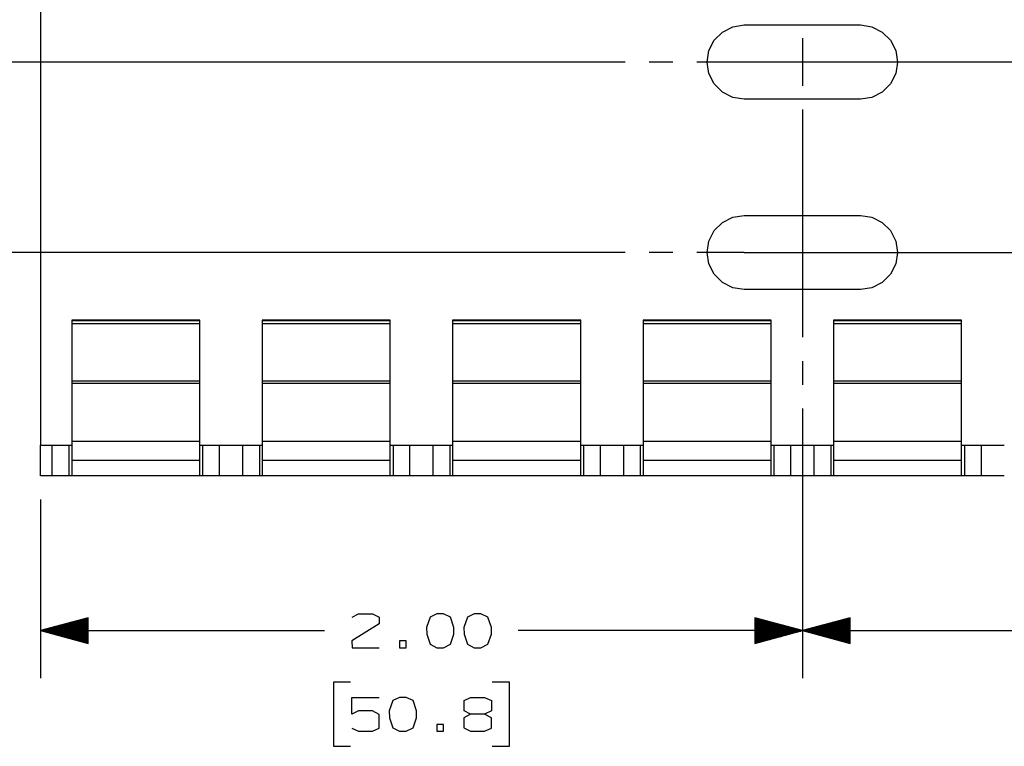
# Paper-space layout 'Layout1' of a CAD drawing. Extents: x 0.8 to 16.6, y 0.4 to 10.6.
# Drawn here: x 7.4 to 10, y 6.6 to 8.5 of the extents above; entities that cross this region are included whole.
import ezdxf

# ---------------------------------------------------------------- set-up
doc = ezdxf.new("R2010")
doc.units = 0
doc.header["$MEASUREMENT"] = 0
doc.layers.add('1', color=7, linetype='Continuous')

psp = doc.layouts.get("Layout1")

# ---------------------------------------------------------------- linework, layer by layer
at = {"layer": '1', "color": 7, "linetype": 'Continuous'}
for p, q in [((7.443289, 9.441911), (7.443289, 7.42954)), ((9.26066, 8.528454), (9.290789, 8.533225)), ((9.290789, 8.533225), (9.595789, 8.533225)), ((9.595789, 8.533225), (9.625918, 8.528454)), ((9.21191, 8.493034), (9.233479, 8.514605)), ((9.233479, 8.514605), (9.26066, 8.528454)), ((9.625918, 8.528454), (9.653098, 8.514605)), ((9.653098, 8.514605), (9.674668, 8.493034)), ((9.198061, 8.465855), (9.21191, 8.493034)), ((9.443289, 8.498225), (9.443289, 8.373225)), ((9.674668, 8.493034), (9.688517, 8.465855)), ((9.193289, 8.435725), (9.198061, 8.465855)), ((9.688517, 8.465855), (9.693289, 8.435725)), ((8.978289, 8.435725), (6.005903, 8.435725)), ((8.978289, 8.435725), (6.780595, 8.435725)), ((9.103289, 8.435725), (9.040789, 8.435725)), ((9.290789, 8.435725), (9.165789, 8.435725)), ((9.198061, 8.405597), (9.193289, 8.435725)), ((10.318289, 8.435725), (9.290789, 8.435725)), ((9.693289, 8.435725), (9.688517, 8.405597)), ((9.21191, 8.378416), (9.198061, 8.405597)), ((9.688517, 8.405597), (9.674668, 8.378416)), ((9.233479, 8.356847), (9.21191, 8.378416)), ((9.674668, 8.378416), (9.653098, 8.356847)), ((9.26066, 8.342998), (9.233479, 8.356847)), ((9.653098, 8.356847), (9.625918, 8.342998)), ((9.290789, 8.338225), (9.26066, 8.342998)), ((9.595789, 8.338225), (9.290789, 8.338225)), ((9.625918, 8.342998), (9.595789, 8.338225)), ((9.443289, 8.310725), (9.443289, 7.838225)), ((9.21191, 7.993034), (9.233479, 8.014605)), ((9.233479, 8.014605), (9.26066, 8.028454)), ((9.26066, 8.028454), (9.290789, 8.033225)), ((9.290789, 8.033225), (9.595789, 8.033225)), ((9.595789, 8.033225), (9.625918, 8.028454)), ((9.625918, 8.028454), (9.653098, 8.014605)), ((9.653098, 8.014605), (9.674668, 7.993034)), ((9.198061, 7.965855), (9.21191, 7.993034)), ((9.674668, 7.993034), (9.688517, 7.965855)), ((9.193289, 7.935726), (9.198061, 7.965855)), ((9.688517, 7.965855), (9.693289, 7.935726)), ((8.978289, 7.935726), (6.780595, 7.935726)), ((9.103289, 7.935726), (9.040789, 7.935726)), ((9.290789, 7.935726), (9.165789, 7.935726)), ((9.198061, 7.905596), (9.193289, 7.935726)), ((9.290789, 7.935726), (10.318289, 7.935726)), ((9.693289, 7.935726), (9.688517, 7.905596)), ((9.21191, 7.878417), (9.198061, 7.905596)), ((9.688517, 7.905596), (9.674668, 7.878417)), ((9.233479, 7.856846), (9.21191, 7.878417)), ((9.674668, 7.878417), (9.653098, 7.856846)), ((9.26066, 7.842998), (9.233479, 7.856846)), ((9.290789, 7.838225), (9.26066, 7.842998)), ((9.595789, 7.838225), (9.290789, 7.838225)), ((9.443289, 7.838225), (9.443289, 7.713225)), ((9.625918, 7.842998), (9.595789, 7.838225)), ((9.653098, 7.856846), (9.625918, 7.842998)), ((7.861289, 7.757682), (7.525289, 7.757682)), ((7.525289, 7.757682), (7.525289, 7.757408)), ((7.525289, 7.757408), (7.525289, 7.756585)), ((7.861289, 7.756585), (7.525289, 7.756585)), ((7.525289, 7.756585), (7.525289, 7.748817)), ((7.861289, 7.757408), (7.861289, 7.757682)), ((7.861289, 7.756585), (7.861289, 7.757408)), ((7.861289, 7.748817), (7.861289, 7.756585)), ((8.361289, 7.757682), (8.025289, 7.757682)), ((8.025289, 7.757682), (8.025289, 7.757408)), ((8.025289, 7.757408), (8.025289, 7.756585)), ((8.361289, 7.756585), (8.025289, 7.756585)), ((8.025289, 7.756585), (8.025289, 7.748817)), ((8.361289, 7.757408), (8.361289, 7.757682)), ((8.361289, 7.756585), (8.361289, 7.757408)), ((8.361289, 7.748817), (8.361289, 7.756585)), ((8.861289, 7.757682), (8.525289, 7.757682)), ((8.525289, 7.757682), (8.525289, 7.757408)), ((8.525289, 7.757408), (8.525289, 7.756585)), ((8.861289, 7.756585), (8.525289, 7.756585)), ((8.525289, 7.756585), (8.525289, 7.748817)), ((8.861289, 7.757408), (8.861289, 7.757682)), ((8.861289, 7.756585), (8.861289, 7.757408)), ((8.861289, 7.748817), (8.861289, 7.756585)), ((9.361289, 7.757682), (9.025289, 7.757682)), ((9.025289, 7.757682), (9.025289, 7.757408)), ((9.025289, 7.757408), (9.025289, 7.756585)), ((9.361289, 7.756585), (9.025289, 7.756585)), ((9.025289, 7.756585), (9.025289, 7.748817)), ((9.361289, 7.757408), (9.361289, 7.757682)), ((9.361289, 7.756585), (9.361289, 7.757408)), ((9.361289, 7.748817), (9.361289, 7.756585)), ((9.861289, 7.757682), (9.525289, 7.757682)), ((9.525289, 7.757682), (9.525289, 7.757408)), ((9.525289, 7.757408), (9.525289, 7.756585)), ((9.861289, 7.756585), (9.525289, 7.756585)), ((9.525289, 7.756585), (9.525289, 7.748817)), ((9.861289, 7.757408), (9.861289, 7.757682)), ((9.861289, 7.756585), (9.861289, 7.757408)), ((9.861289, 7.748817), (9.861289, 7.756585)), ((7.861289, 7.748817), (7.525289, 7.748817)), ((7.525289, 7.748817), (7.525289, 7.735081)), ((7.525289, 7.735081), (7.525289, 7.712001)), ((7.861289, 7.735081), (7.861289, 7.748817)), ((7.861289, 7.712001), (7.861289, 7.735081)), ((8.361289, 7.748817), (8.025289, 7.748817)), ((8.025289, 7.748817), (8.025289, 7.735081)), ((8.025289, 7.735081), (8.025289, 7.712001)), ((8.361289, 7.735081), (8.361289, 7.748817)), ((8.361289, 7.712001), (8.361289, 7.735081)), ((8.861289, 7.748817), (8.525289, 7.748817)), ((8.525289, 7.748817), (8.525289, 7.735081)), ((8.525289, 7.735081), (8.525289, 7.712001)), ((8.861289, 7.735081), (8.861289, 7.748817)), ((8.861289, 7.712001), (8.861289, 7.735081)), ((9.361289, 7.748817), (9.025289, 7.748817)), ((9.025289, 7.748817), (9.025289, 7.735081)), ((9.025289, 7.735081), (9.025289, 7.712001)), ((9.361289, 7.735081), (9.361289, 7.748817)), ((9.361289, 7.712001), (9.361289, 7.735081)), ((9.861289, 7.748817), (9.525289, 7.748817)), ((9.525289, 7.748817), (9.525289, 7.735081)), ((9.525289, 7.735081), (9.525289, 7.712001)), ((9.861289, 7.735081), (9.861289, 7.748817)), ((9.861289, 7.712001), (9.861289, 7.735081)), ((7.525289, 7.712001), (7.525289, 7.680545)), ((7.861289, 7.680545), (7.861289, 7.712001)), ((8.025289, 7.712001), (8.025289, 7.680545)), ((8.361289, 7.680545), (8.361289, 7.712001)), ((8.525289, 7.712001), (8.525289, 7.680545)), ((8.861289, 7.680545), (8.861289, 7.712001)), ((9.025289, 7.712001), (9.025289, 7.680545)), ((9.361289, 7.680545), (9.361289, 7.712001)), ((9.525289, 7.712001), (9.525289, 7.680545)), ((9.861289, 7.680545), (9.861289, 7.712001)), ((7.525289, 7.680545), (7.525289, 7.642037)), ((7.861289, 7.642037), (7.861289, 7.680545)), ((8.025289, 7.680545), (8.025289, 7.642037)), ((8.361289, 7.642037), (8.361289, 7.680545)), ((8.525289, 7.680545), (8.525289, 7.642037)), ((8.861289, 7.642037), (8.861289, 7.680545)), ((9.025289, 7.680545), (9.025289, 7.642037)), ((9.361289, 7.642037), (9.361289, 7.680545)), ((9.525289, 7.680545), (9.525289, 7.642037)), ((9.861289, 7.642037), (9.861289, 7.680545)), ((9.443289, 7.650725), (9.443289, 7.588225)), ((7.525289, 7.642037), (7.525289, 7.598094)), ((7.861289, 7.598094), (7.861289, 7.642037)), ((8.025289, 7.642037), (8.025289, 7.598094)), ((8.361289, 7.598094), (8.361289, 7.642037)), ((8.525289, 7.642037), (8.525289, 7.598094)), ((8.861289, 7.598094), (8.861289, 7.642037)), ((9.025289, 7.642037), (9.025289, 7.598094)), ((9.361289, 7.598094), (9.361289, 7.642037)), ((9.525289, 7.642037), (9.525289, 7.598094)), ((9.861289, 7.598094), (9.861289, 7.642037)), ((7.861289, 7.598094), (7.525289, 7.598094)), ((7.525289, 7.598094), (7.525289, 7.591375)), ((7.861289, 7.591375), (7.525289, 7.591375)), ((7.525289, 7.591375), (7.525289, 7.561303)), ((7.861289, 7.591375), (7.861289, 7.598094)), ((7.861289, 7.561303), (7.861289, 7.591375)), ((8.361289, 7.598094), (8.025289, 7.598094)), ((8.025289, 7.598094), (8.025289, 7.591375)), ((8.361289, 7.591375), (8.025289, 7.591375)), ((8.025289, 7.591375), (8.025289, 7.561303)), ((8.361289, 7.591375), (8.361289, 7.598094)), ((8.361289, 7.561303), (8.361289, 7.591375)), ((8.861289, 7.598094), (8.525289, 7.598094)), ((8.525289, 7.598094), (8.525289, 7.591375)), ((8.861289, 7.591375), (8.525289, 7.591375)), ((8.525289, 7.591375), (8.525289, 7.561303)), ((8.861289, 7.591375), (8.861289, 7.598094)), ((8.861289, 7.561303), (8.861289, 7.591375)), ((9.361289, 7.598094), (9.025289, 7.598094)), ((9.025289, 7.598094), (9.025289, 7.591375)), ((9.361289, 7.591375), (9.025289, 7.591375)), ((9.025289, 7.591375), (9.025289, 7.561303)), ((9.361289, 7.591375), (9.361289, 7.598094)), ((9.361289, 7.561303), (9.361289, 7.591375)), ((9.861289, 7.598094), (9.525289, 7.598094)), ((9.525289, 7.598094), (9.525289, 7.591375)), ((9.861289, 7.591375), (9.525289, 7.591375)), ((9.525289, 7.591375), (9.525289, 7.561303)), ((9.861289, 7.591375), (9.861289, 7.598094)), ((9.861289, 7.561303), (9.861289, 7.591375)), ((7.525289, 7.561303), (7.525289, 7.530488)), ((7.861289, 7.530488), (7.861289, 7.561303)), ((8.025289, 7.561303), (8.025289, 7.530488)), ((8.361289, 7.530488), (8.361289, 7.561303)), ((8.525289, 7.561303), (8.525289, 7.530488)), ((8.861289, 7.530488), (8.861289, 7.561303)), ((9.025289, 7.561303), (9.025289, 7.530488)), ((9.361289, 7.530488), (9.361289, 7.561303)), ((9.525289, 7.561303), (9.525289, 7.530488)), ((9.861289, 7.530488), (9.861289, 7.561303)), ((7.525289, 7.530488), (7.525289, 7.501271)), ((7.861289, 7.501271), (7.861289, 7.530488)), ((8.025289, 7.530488), (8.025289, 7.501271)), ((8.361289, 7.501271), (8.361289, 7.530488)), ((8.525289, 7.530488), (8.525289, 7.501271)), ((8.861289, 7.501271), (8.861289, 7.530488)), ((9.025289, 7.530488), (9.025289, 7.501271)), ((9.361289, 7.501271), (9.361289, 7.530488)), ((9.443289, 7.525725), (9.443289, 6.817865)), ((9.443289, 7.525725), (9.443289, 6.817865)), ((9.525289, 7.530488), (9.525289, 7.501271)), ((9.861289, 7.501271), (9.861289, 7.530488)), ((7.525289, 7.501271), (7.525289, 7.475868)), ((7.861289, 7.475868), (7.861289, 7.501271)), ((8.025289, 7.501271), (8.025289, 7.475868)), ((8.361289, 7.475868), (8.361289, 7.501271)), ((8.525289, 7.501271), (8.525289, 7.475868)), ((8.861289, 7.475868), (8.861289, 7.501271)), ((9.025289, 7.501271), (9.025289, 7.475868)), ((9.361289, 7.475868), (9.361289, 7.501271)), ((9.525289, 7.501271), (9.525289, 7.475868)), ((9.861289, 7.475868), (9.861289, 7.501271)), ((7.525289, 7.475868), (7.525289, 7.456206)), ((7.861289, 7.456206), (7.861289, 7.475868)), ((8.025289, 7.475868), (8.025289, 7.456206)), ((8.361289, 7.456206), (8.361289, 7.475868)), ((8.525289, 7.475868), (8.525289, 7.456206)), ((8.861289, 7.456206), (8.861289, 7.475868)), ((9.025289, 7.475868), (9.025289, 7.456206)), ((9.361289, 7.456206), (9.361289, 7.475868)), ((9.525289, 7.475868), (9.525289, 7.456206)), ((9.861289, 7.456206), (9.861289, 7.475868)), ((7.525289, 7.456206), (7.525289, 7.443779)), ((7.525289, 7.443779), (7.525289, 7.439529)), ((7.861289, 7.443779), (7.861289, 7.456206)), ((7.861289, 7.439529), (7.861289, 7.443779)), ((8.025289, 7.456206), (8.025289, 7.443779)), ((8.025289, 7.443779), (8.025289, 7.439529)), ((8.361289, 7.443779), (8.361289, 7.456206)), ((8.361289, 7.439529), (8.361289, 7.443779)), ((8.525289, 7.456206), (8.525289, 7.443779)), ((8.525289, 7.443779), (8.525289, 7.439529)), ((8.861289, 7.443779), (8.861289, 7.456206)), ((8.861289, 7.439529), (8.861289, 7.443779)), ((9.025289, 7.456206), (9.025289, 7.443779)), ((9.025289, 7.443779), (9.025289, 7.439529)), ((9.361289, 7.443779), (9.361289, 7.456206)), ((9.361289, 7.439529), (9.361289, 7.443779)), ((9.525289, 7.456206), (9.525289, 7.443779)), ((9.525289, 7.443779), (9.525289, 7.439529)), ((9.861289, 7.443779), (9.861289, 7.456206)), ((9.861289, 7.439529), (9.861289, 7.443779)), ((7.443289, 7.429529), (7.473289, 7.429529)), ((7.443289, 7.349529), (7.443289, 7.429529)), ((7.473289, 7.429529), (7.473289, 7.349529)), ((7.473289, 7.429529), (7.478926, 7.429529)), ((7.478926, 7.429529), (7.494775, 7.429529)), ((7.494775, 7.429529), (7.51786, 7.429529)), ((7.51786, 7.429529), (7.523217, 7.429529)), ((7.51786, 7.429529), (7.51786, 7.349529)), ((7.523217, 7.429529), (7.525289, 7.429529)), ((7.861289, 7.439529), (7.525289, 7.439529)), ((7.525289, 7.439529), (7.525289, 7.389995)), ((7.861289, 7.389995), (7.861289, 7.439529)), ((7.861289, 7.429529), (7.863361, 7.429529)), ((7.863361, 7.429529), (7.868718, 7.429529)), ((7.868718, 7.429529), (7.891802, 7.429529)), ((7.868718, 7.429529), (7.868718, 7.349529)), ((7.891802, 7.429529), (7.907652, 7.429529)), ((7.907652, 7.429529), (7.913289, 7.429529)), ((7.913289, 7.349529), (7.913289, 7.429529)), ((7.913292, 7.429529), (7.973286, 7.429529)), ((7.973289, 7.429529), (7.973289, 7.349529)), ((7.973289, 7.429529), (7.978926, 7.429529)), ((7.978926, 7.429529), (7.994775, 7.429529)), ((7.994775, 7.429529), (8.01786, 7.429529)), ((8.01786, 7.429529), (8.023217, 7.429529)), ((8.01786, 7.429529), (8.01786, 7.349529)), ((8.023217, 7.429529), (8.025289, 7.429529)), ((8.361289, 7.439529), (8.025289, 7.439529)), ((8.025289, 7.439529), (8.025289, 7.389995)), ((8.361289, 7.389995), (8.361289, 7.439529)), ((8.361289, 7.429529), (8.36336, 7.429529)), ((8.36336, 7.429529), (8.368717, 7.429529)), ((8.368717, 7.429529), (8.391803, 7.429529)), ((8.368717, 7.429529), (8.368717, 7.349529)), ((8.391803, 7.429529), (8.407652, 7.429529)), ((8.407652, 7.429529), (8.413289, 7.429529)), ((8.413289, 7.349529), (8.413289, 7.429529)), ((8.413292, 7.429529), (8.473287, 7.429529)), ((8.473289, 7.429529), (8.473289, 7.349529)), ((8.473289, 7.429529), (8.478926, 7.429529)), ((8.478926, 7.429529), (8.494776, 7.429529)), ((8.494776, 7.429529), (8.51786, 7.429529)), ((8.51786, 7.429529), (8.523217, 7.429529)), ((8.51786, 7.429529), (8.51786, 7.349529)), ((8.523217, 7.429529), (8.525289, 7.429529)), ((8.861289, 7.439529), (8.525289, 7.439529)), ((8.525289, 7.439529), (8.525289, 7.389995)), ((8.861289, 7.389995), (8.861289, 7.439529)), ((8.861289, 7.429529), (8.86336, 7.429529)), ((8.86336, 7.429529), (8.868717, 7.429529)), ((8.868717, 7.429529), (8.891803, 7.429529)), ((8.868717, 7.429529), (8.868717, 7.349529)), ((8.891803, 7.429529), (8.907652, 7.429529)), ((8.907652, 7.429529), (8.913289, 7.429529)), ((8.913289, 7.349529), (8.913289, 7.429529)), ((8.913292, 7.429529), (8.973287, 7.429529)), ((8.973289, 7.429529), (8.973289, 7.349529)), ((8.973289, 7.429529), (8.978926, 7.429529)), ((8.978926, 7.429529), (8.994776, 7.429529)), ((8.994776, 7.429529), (9.01786, 7.429529)), ((9.01786, 7.429529), (9.023217, 7.429529)), ((9.01786, 7.429529), (9.01786, 7.349529)), ((9.023217, 7.429529), (9.025289, 7.429529)), ((9.361289, 7.439529), (9.025289, 7.439529)), ((9.025289, 7.439529), (9.025289, 7.389995)), ((9.361289, 7.389995), (9.361289, 7.439529)), ((9.361289, 7.429529), (9.36336, 7.429529)), ((9.36336, 7.429529), (9.368717, 7.429529)), ((9.368717, 7.429529), (9.391803, 7.429529)), ((9.368717, 7.429529), (9.368717, 7.349529)), ((9.391803, 7.429529), (9.407652, 7.429529)), ((9.407652, 7.429529), (9.413289, 7.429529)), ((9.413289, 7.349529), (9.413289, 7.429529)), ((9.413292, 7.429529), (9.473287, 7.429529)), ((9.473289, 7.429529), (9.473289, 7.349529)), ((9.473289, 7.429529), (9.478926, 7.429529)), ((9.478926, 7.429529), (9.494776, 7.429529)), ((9.494776, 7.429529), (9.51786, 7.429529)), ((9.51786, 7.429529), (9.523217, 7.429529)), ((9.51786, 7.429529), (9.51786, 7.349529)), ((9.523217, 7.429529), (9.525289, 7.429529)), ((9.861289, 7.439529), (9.525289, 7.439529)), ((9.525289, 7.439529), (9.525289, 7.389995)), ((9.861289, 7.389995), (9.861289, 7.439529)), ((9.861289, 7.429529), (9.86336, 7.429529)), ((9.86336, 7.429529), (9.868717, 7.429529)), ((9.868717, 7.429529), (9.891803, 7.429529)), ((9.868717, 7.429529), (9.868717, 7.349529)), ((9.891803, 7.429529), (9.907652, 7.429529)), ((9.907652, 7.429529), (9.913289, 7.429529)), ((9.913289, 7.349529), (9.913289, 7.429529)), ((9.913292, 7.429529), (9.973287, 7.429529)), ((7.861289, 7.389995), (7.525289, 7.389995)), ((7.525289, 7.389995), (7.525289, 7.368865)), ((7.525289, 7.368865), (7.525289, 7.354575)), ((7.861289, 7.368865), (7.861289, 7.389995)), ((7.861289, 7.354575), (7.861289, 7.368865)), ((8.361289, 7.389995), (8.025289, 7.389995)), ((8.025289, 7.389995), (8.025289, 7.368865)), ((8.025289, 7.368865), (8.025289, 7.354575)), ((8.361289, 7.368865), (8.361289, 7.389995)), ((8.361289, 7.354575), (8.361289, 7.368865)), ((8.861289, 7.389995), (8.525289, 7.389995)), ((8.525289, 7.389995), (8.525289, 7.368865)), ((8.525289, 7.368865), (8.525289, 7.354575)), ((8.861289, 7.368865), (8.861289, 7.389995)), ((8.861289, 7.354575), (8.861289, 7.368865)), ((9.361289, 7.389995), (9.025289, 7.389995)), ((9.025289, 7.389995), (9.025289, 7.368865)), ((9.025289, 7.368865), (9.025289, 7.354575)), ((9.361289, 7.368865), (9.361289, 7.389995)), ((9.361289, 7.354575), (9.361289, 7.368865)), ((9.861289, 7.389995), (9.525289, 7.389995)), ((9.525289, 7.389995), (9.525289, 7.368865)), ((9.525289, 7.368865), (9.525289, 7.354575)), ((9.861289, 7.368865), (9.861289, 7.389995)), ((9.861289, 7.354575), (9.861289, 7.368865)), ((7.473289, 7.349529), (7.443289, 7.349529)), ((7.478926, 7.349529), (7.473289, 7.349529)), ((7.494775, 7.349529), (7.478926, 7.349529)), ((7.51786, 7.349529), (7.494775, 7.349529)), ((7.523217, 7.349529), (7.51786, 7.349529)), ((7.525289, 7.349529), (7.523217, 7.349529)), ((7.525289, 7.354575), (7.525289, 7.349529)), ((7.861289, 7.349529), (7.525289, 7.349529)), ((7.861289, 7.349529), (7.861289, 7.354575)), ((7.863361, 7.349529), (7.861289, 7.349529)), ((7.868718, 7.349529), (7.863361, 7.349529)), ((7.891802, 7.349529), (7.868718, 7.349529)), ((7.907652, 7.349529), (7.891802, 7.349529)), ((7.913289, 7.349529), (7.907652, 7.349529)), ((7.973286, 7.349529), (7.913292, 7.349529)), ((7.978926, 7.349529), (7.973289, 7.349529)), ((7.994775, 7.349529), (7.978926, 7.349529)), ((8.01786, 7.349529), (7.994775, 7.349529)), ((8.023217, 7.349529), (8.01786, 7.349529)), ((8.025289, 7.349529), (8.023217, 7.349529)), ((8.025289, 7.354575), (8.025289, 7.349529)), ((8.361289, 7.349529), (8.025289, 7.349529)), ((8.361289, 7.349529), (8.361289, 7.354575)), ((8.36336, 7.349529), (8.361289, 7.349529)), ((8.368717, 7.349529), (8.36336, 7.349529)), ((8.391803, 7.349529), (8.368717, 7.349529)), ((8.407652, 7.349529), (8.391803, 7.349529)), ((8.413289, 7.349529), (8.407652, 7.349529)), ((8.473287, 7.349529), (8.413292, 7.349529)), ((8.478926, 7.349529), (8.473289, 7.349529)), ((8.494776, 7.349529), (8.478926, 7.349529)), ((8.51786, 7.349529), (8.494776, 7.349529)), ((8.523217, 7.349529), (8.51786, 7.349529)), ((8.525289, 7.349529), (8.523217, 7.349529)), ((8.525289, 7.354575), (8.525289, 7.349529)), ((8.861289, 7.349529), (8.525289, 7.349529)), ((8.861289, 7.349529), (8.861289, 7.354575)), ((8.86336, 7.349529), (8.861289, 7.349529)), ((8.868717, 7.349529), (8.86336, 7.349529)), ((8.891803, 7.349529), (8.868717, 7.349529)), ((8.907652, 7.349529), (8.891803, 7.349529)), ((8.913289, 7.349529), (8.907652, 7.349529)), ((8.973287, 7.349529), (8.913292, 7.349529)), ((8.978926, 7.349529), (8.973289, 7.349529)), ((8.994776, 7.349529), (8.978926, 7.349529)), ((9.01786, 7.349529), (8.994776, 7.349529)), ((9.023217, 7.349529), (9.01786, 7.349529)), ((9.025289, 7.349529), (9.023217, 7.349529)), ((9.025289, 7.354575), (9.025289, 7.349529)), ((9.361289, 7.349529), (9.025289, 7.349529)), ((9.361289, 7.349529), (9.361289, 7.354575)), ((9.36336, 7.349529), (9.361289, 7.349529)), ((9.368717, 7.349529), (9.36336, 7.349529)), ((9.391803, 7.349529), (9.368717, 7.349529)), ((9.407652, 7.349529), (9.391803, 7.349529)), ((9.413289, 7.349529), (9.407652, 7.349529)), ((9.473287, 7.349529), (9.413292, 7.349529)), ((9.478926, 7.349529), (9.473289, 7.349529)), ((9.494776, 7.349529), (9.478926, 7.349529)), ((9.51786, 7.349529), (9.494776, 7.349529)), ((9.523217, 7.349529), (9.51786, 7.349529)), ((9.525289, 7.349529), (9.523217, 7.349529)), ((9.525289, 7.354575), (9.525289, 7.349529)), ((9.861289, 7.349529), (9.525289, 7.349529)), ((9.861289, 7.349529), (9.861289, 7.354575)), ((9.86336, 7.349529), (9.861289, 7.349529)), ((9.868717, 7.349529), (9.86336, 7.349529)), ((9.891803, 7.349529), (9.868717, 7.349529)), ((9.907652, 7.349529), (9.891803, 7.349529)), ((9.913289, 7.349529), (9.907652, 7.349529)), ((9.973287, 7.349529), (9.913292, 7.349529)), ((7.443289, 7.287029), (7.443289, 6.817865)), ((8.261414, 6.97849), (8.278289, 6.986927)), ((8.278289, 6.986927), (8.314852, 6.986927)), ((8.314852, 6.986927), (8.332664, 6.97849)), ((8.332664, 6.97849), (8.332664, 6.960677)), ((8.465977, 6.97849), (8.456601, 6.951302)), ((8.483789, 6.986927), (8.465977, 6.97849)), ((8.501601, 6.986927), (8.483789, 6.986927)), ((8.519414, 6.97849), (8.501601, 6.986927)), ((8.528789, 6.951302), (8.519414, 6.97849)), ((8.564039, 6.97849), (8.554664, 6.951302)), ((8.581852, 6.986927), (8.564039, 6.97849)), ((8.599664, 6.986927), (8.581852, 6.986927)), ((8.617476, 6.97849), (8.599664, 6.986927)), ((8.626851, 6.951302), (8.617476, 6.97849)), ((7.568289, 6.976358), (7.443289, 6.942865)), ((7.568289, 6.953865), (7.484342, 6.953865)), ((7.568289, 6.955865), (7.491806, 6.955865)), ((7.568289, 6.957865), (7.49927, 6.957865)), ((7.568289, 6.959865), (7.506734, 6.959865)), ((7.568289, 6.961865), (7.514198, 6.961865)), ((7.568289, 6.963865), (7.521662, 6.963865)), ((7.568289, 6.965865), (7.529126, 6.965865)), ((7.568289, 6.967865), (7.53659, 6.967865)), ((7.568289, 6.969865), (7.544055, 6.969865)), ((7.568289, 6.971865), (7.551518, 6.971865)), ((7.568289, 6.973865), (7.558982, 6.973865)), ((7.568289, 6.975865), (7.566447, 6.975865)), ((7.568289, 6.975865), (7.566447, 6.975865)), ((7.568289, 6.909371), (7.568289, 6.976358)), ((8.332664, 6.960677), (8.260476, 6.915677)), ((9.443289, 6.942865), (9.318289, 6.976358)), ((9.318289, 6.976358), (9.318289, 6.909371)), ((9.318289, 6.975865), (9.320131, 6.975865)), ((9.318289, 6.975865), (9.320131, 6.975865)), ((9.318289, 6.973865), (9.327596, 6.973865)), ((9.318289, 6.971865), (9.335059, 6.971865)), ((9.318289, 6.969865), (9.342524, 6.969865)), ((9.318289, 6.967865), (9.349988, 6.967865)), ((9.318289, 6.965865), (9.357451, 6.965865)), ((9.318289, 6.963865), (9.364916, 6.963865)), ((9.318289, 6.961865), (9.37238, 6.961865)), ((9.318289, 6.959865), (9.379844, 6.959865)), ((9.318289, 6.957865), (9.387308, 6.957865)), ((9.318289, 6.955865), (9.394773, 6.955865)), ((9.318289, 6.953865), (9.402236, 6.953865)), ((9.568289, 6.976358), (9.443289, 6.942865)), ((9.568289, 6.953865), (9.484342, 6.953865)), ((9.568289, 6.955865), (9.491806, 6.955865)), ((9.568289, 6.957865), (9.499269, 6.957865)), ((9.568289, 6.959865), (9.506734, 6.959865)), ((9.568289, 6.961865), (9.514198, 6.961865)), ((9.568289, 6.963865), (9.521662, 6.963865)), ((9.568289, 6.965865), (9.529126, 6.965865)), ((9.568289, 6.967865), (9.536591, 6.967865)), ((9.568289, 6.969865), (9.544054, 6.969865)), ((9.568289, 6.971865), (9.551518, 6.971865)), ((9.568289, 6.973865), (9.558983, 6.973865)), ((9.568289, 6.975865), (9.566446, 6.975865)), ((9.568289, 6.975865), (9.566446, 6.975865)), ((9.568289, 6.909371), (9.568289, 6.976358)), ((7.443289, 6.942865), (8.189164, 6.942865)), ((7.443289, 6.942865), (7.568289, 6.909371)), ((7.568289, 6.943865), (7.447021, 6.943865)), ((7.568289, 6.941865), (7.447021, 6.941865)), ((7.568289, 6.945865), (7.454485, 6.945865)), ((7.568289, 6.939865), (7.454485, 6.939865)), ((7.568289, 6.947865), (7.461949, 6.947865)), ((7.568289, 6.937865), (7.461949, 6.937865)), ((7.568289, 6.949865), (7.469413, 6.949865)), ((7.568289, 6.935865), (7.469413, 6.935865)), ((7.568289, 6.951865), (7.476878, 6.951865)), ((7.568289, 6.933865), (7.476878, 6.933865)), ((7.568289, 6.931865), (7.484342, 6.931865)), ((7.568289, 6.929865), (7.491806, 6.929865)), ((7.568289, 6.927865), (7.49927, 6.927865)), ((8.456601, 6.951302), (8.457539, 6.93349)), ((8.457539, 6.93349), (8.465977, 6.90724)), ((8.519414, 6.90724), (8.528789, 6.93349)), ((8.528789, 6.93349), (8.528789, 6.951302)), ((8.554664, 6.951302), (8.555601, 6.93349)), ((8.555601, 6.93349), (8.564039, 6.90724)), ((8.617476, 6.90724), (8.626851, 6.93349)), ((8.626851, 6.93349), (8.626851, 6.951302)), ((9.443289, 6.942865), (8.697414, 6.942865)), ((9.318289, 6.951865), (9.4097, 6.951865)), ((9.318289, 6.949865), (9.417165, 6.949865)), ((9.318289, 6.947865), (9.424629, 6.947865)), ((9.318289, 6.945865), (9.432093, 6.945865)), ((9.318289, 6.943865), (9.439557, 6.943865)), ((9.318289, 6.909371), (9.443289, 6.942865)), ((9.318289, 6.941865), (9.439557, 6.941865)), ((9.318289, 6.939865), (9.432093, 6.939865)), ((9.318289, 6.937865), (9.424629, 6.937865)), ((9.318289, 6.935865), (9.417165, 6.935865)), ((9.318289, 6.933865), (9.4097, 6.933865)), ((9.318289, 6.931865), (9.402236, 6.931865)), ((9.318289, 6.929865), (9.394773, 6.929865)), ((9.318289, 6.927865), (9.387308, 6.927865)), ((9.443289, 6.942865), (10.021257, 6.942865)), ((9.443289, 6.942865), (9.568289, 6.909371)), ((9.568289, 6.943865), (9.447021, 6.943865)), ((9.568289, 6.941865), (9.447021, 6.941865)), ((9.568289, 6.945865), (9.454485, 6.945865)), ((9.568289, 6.939865), (9.454485, 6.939865)), ((9.568289, 6.947865), (9.461949, 6.947865)), ((9.568289, 6.937865), (9.461949, 6.937865)), ((9.568289, 6.949865), (9.469414, 6.949865)), ((9.568289, 6.935865), (9.469414, 6.935865)), ((9.568289, 6.951865), (9.476877, 6.951865)), ((9.568289, 6.933865), (9.476877, 6.933865)), ((9.568289, 6.931865), (9.484342, 6.931865)), ((9.568289, 6.929865), (9.491806, 6.929865)), ((9.568289, 6.927865), (9.499269, 6.927865)), ((7.568289, 6.925865), (7.506734, 6.925865)), ((7.568289, 6.923865), (7.514198, 6.923865)), ((7.568289, 6.921865), (7.521662, 6.921865)), ((7.568289, 6.919865), (7.529126, 6.919865)), ((7.568289, 6.917865), (7.53659, 6.917865)), ((7.568289, 6.915865), (7.544055, 6.915865)), ((7.568289, 6.913865), (7.551518, 6.913865)), ((7.568289, 6.911865), (7.558982, 6.911865)), ((7.568289, 6.909865), (7.566447, 6.909865)), ((7.568289, 6.909865), (7.566447, 6.909865)), ((8.260476, 6.915677), (8.261414, 6.897865)), ((8.403539, 6.915677), (8.385727, 6.915677)), ((8.385727, 6.915677), (8.385727, 6.897865)), ((8.403539, 6.897865), (8.403539, 6.915677)), ((8.465977, 6.90724), (8.483789, 6.897865)), ((8.501601, 6.897865), (8.519414, 6.90724)), ((8.564039, 6.90724), (8.581852, 6.897865)), ((8.599664, 6.897865), (8.617476, 6.90724)), ((9.318289, 6.925865), (9.379844, 6.925865)), ((9.318289, 6.923865), (9.37238, 6.923865)), ((9.318289, 6.921865), (9.364916, 6.921865)), ((9.318289, 6.919865), (9.357451, 6.919865)), ((9.318289, 6.917865), (9.349988, 6.917865)), ((9.318289, 6.915865), (9.342524, 6.915865)), ((9.318289, 6.913865), (9.335059, 6.913865)), ((9.318289, 6.911865), (9.327596, 6.911865)), ((9.318289, 6.909865), (9.320131, 6.909865)), ((9.318289, 6.909865), (9.320131, 6.909865)), ((9.568289, 6.925865), (9.506734, 6.925865)), ((9.568289, 6.923865), (9.514198, 6.923865)), ((9.568289, 6.921865), (9.521662, 6.921865)), ((9.568289, 6.919865), (9.529126, 6.919865)), ((9.568289, 6.917865), (9.536591, 6.917865)), ((9.568289, 6.915865), (9.544054, 6.915865)), ((9.568289, 6.913865), (9.551518, 6.913865)), ((9.568289, 6.911865), (9.558983, 6.911865)), ((9.568289, 6.909865), (9.566446, 6.909865)), ((9.568289, 6.909865), (9.566446, 6.909865)), ((8.261414, 6.897865), (8.332664, 6.897865)), ((8.385727, 6.897865), (8.403539, 6.897865)), ((8.483789, 6.897865), (8.501601, 6.897865)), ((8.581852, 6.897865), (8.599664, 6.897865)), ((8.257289, 6.807865), (8.212289, 6.807865)), ((8.212289, 6.807865), (8.212289, 6.639115)), ((8.674289, 6.807865), (8.629289, 6.807865)), ((8.674289, 6.639115), (8.674289, 6.807865)), ((8.260476, 6.72349), (8.260476, 6.767552)), ((8.260476, 6.767552), (8.332664, 6.767552)), ((8.367914, 6.759115), (8.358539, 6.731927)), ((8.385727, 6.767552), (8.367914, 6.759115)), ((8.403539, 6.767552), (8.385727, 6.767552)), ((8.421351, 6.759115), (8.403539, 6.767552)), ((8.430726, 6.731927), (8.421351, 6.759115)), ((8.555601, 6.759115), (8.572476, 6.767552)), ((8.555601, 6.731927), (8.555601, 6.759115)), ((8.572476, 6.767552), (8.609039, 6.767552)), ((8.609039, 6.767552), (8.626851, 6.759115)), ((8.626851, 6.759115), (8.626851, 6.731927)), ((8.278289, 6.731927), (8.260476, 6.72349)), ((8.314852, 6.731927), (8.278289, 6.731927)), ((8.332664, 6.722552), (8.314852, 6.731927)), ((8.332664, 6.686927), (8.332664, 6.722552)), ((8.358539, 6.731927), (8.359476, 6.714115)), ((8.430726, 6.714115), (8.430726, 6.731927)), ((8.572476, 6.72349), (8.554664, 6.714115)), ((8.572476, 6.72349), (8.555601, 6.731927)), ((8.609039, 6.72349), (8.572476, 6.72349)), ((8.626851, 6.731927), (8.609039, 6.72349)), ((8.626851, 6.714115), (8.609039, 6.72349)), ((8.359476, 6.714115), (8.367914, 6.687865)), ((8.421351, 6.687865), (8.430726, 6.714115)), ((8.501601, 6.696302), (8.483789, 6.696302)), ((8.483789, 6.696302), (8.483789, 6.67849)), ((8.501601, 6.67849), (8.501601, 6.696302)), ((8.554664, 6.714115), (8.554664, 6.687865)), ((8.626851, 6.686927), (8.626851, 6.714115)), ((8.260476, 6.686927), (8.278289, 6.67849)), ((8.278289, 6.67849), (8.314852, 6.67849)), ((8.314852, 6.67849), (8.332664, 6.686927)), ((8.367914, 6.687865), (8.385727, 6.67849)), ((8.385727, 6.67849), (8.403539, 6.67849)), ((8.403539, 6.67849), (8.421351, 6.687865)), ((8.483789, 6.67849), (8.501601, 6.67849)), ((8.554664, 6.687865), (8.572476, 6.67849)), ((8.572476, 6.67849), (8.609039, 6.67849)), ((8.609039, 6.67849), (8.626851, 6.686927)), ((8.212289, 6.639115), (8.257289, 6.639115)), ((8.629289, 6.639115), (8.674289, 6.639115))]:
    psp.add_line(p, q, dxfattribs=at)

doc.saveas('drawing.dxf')
